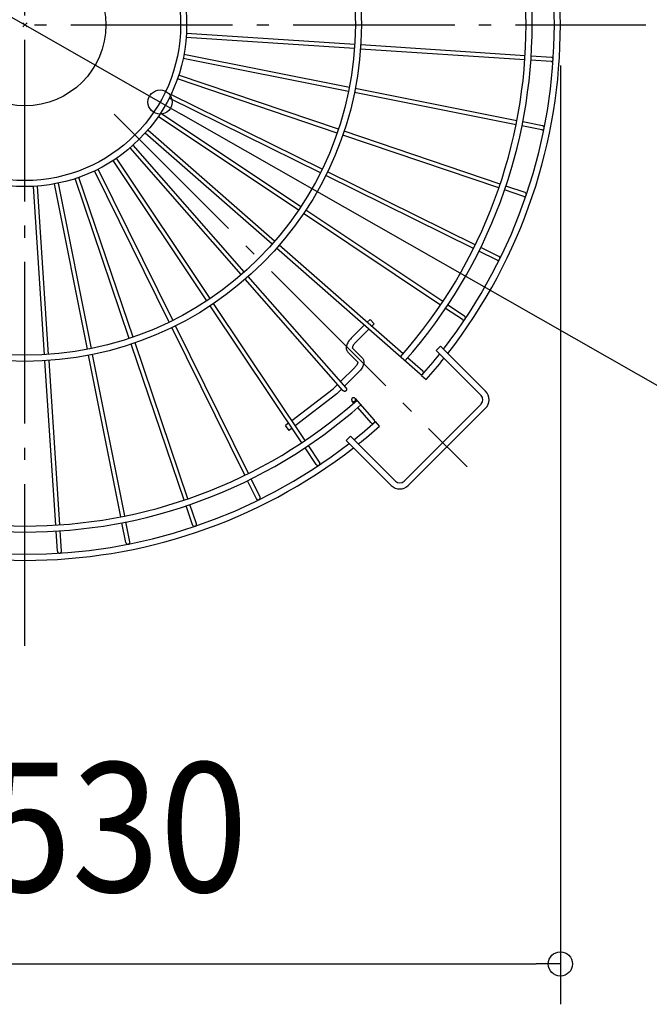
# Model space of a CAD drawing. Extents: x -493 to 771, y -485 to 493.
# Drawn here: x -3 to 309, y -485 to 3 of the extents above; entities that cross this region are included whole.
import ezdxf
from ezdxf.enums import TextEntityAlignment as Align

# ---------------------------------------------------------------- set-up
doc = ezdxf.new("R2010")
doc.units = 0
doc.header["$LTSCALE"] = 20
doc.header["$PDMODE"] = 3
doc.header["$PDSIZE"] = -2
doc.linetypes.add('DASHDOT', pattern=[5.5, 4, -0.6, 0.3, -0.6])
doc.layers.get('DEFPOINTS').update_dxf_attribs({"linetype": 'CONTINUOUS'})
for name, color, linetype in [('ARRANGE', 1, 'CONTINUOUS'), ('BASIS', 6, 'DASHDOT'), ('DETAIL', 5, 'CONTINUOUS'), ('OUTLINE', 3, 'CONTINUOUS'), ('SIZE', 30, 'CONTINUOUS')]:
    doc.layers.add(name, color=color, linetype=linetype)
doc.styles.get("Standard").update_dxf_attribs({"font": 'SIMPLEX.shx', "width": 0.9, "height": 64, "bigfont": 'BIGFONT.shx'})

msp = doc.modelspace()

# ---------------------------------------------------------------- linework, layer by layer
at = {"layer": 'ARRANGE', "color": 1, "linetype": 'CONTINUOUS'}
msp.add_circle((0, 0), 40, dxfattribs=at)
msp.add_point((0, 0), dxfattribs=at)
msp.add_point((0, 0), dxfattribs=at)
at = {"layer": 'BASIS', "color": 6, "linetype": 'DASHDOT'}
for p, q in [((0, -307.31), (0, 307.31)), ((-307.31, 0), (307.31, 0)), ((44.19, -44.19), (218.78, -218.78))]:
    msp.add_line(p, q, dxfattribs=at)
at = {"layer": 'DEFPOINTS', "color": 30, "linetype": 'CONTINUOUS'}
for p in [(265, 0), (66.88, -38.15), (265, -464.72)]:
    msp.add_point(p, dxfattribs=at)
at = {"layer": 'DETAIL', "color": 5, "linetype": 'CONTINUOUS'}
for p, q in [((163.21, -9.69), (79.88, -4.23)), ((163.07, -11.69), (79.74, -6.23)), ((247.39, -17.22), (166.06, -11.89)), ((247.53, -15.22), (166.2, -9.89)), ((160.15, -32.88), (78.25, -16.58)), ((160.54, -30.91), (78.65, -14.62)), ((260.38, -18.07), (250.38, -17.41)), ((260.51, -16.07), (250.52, -15.42)), ((260.38, -18.07), (260.49, -18.07)), ((260.49, -18.07), (260.61, -18.06)), ((260.62, -16.09), (260.51, -16.07)), ((260.61, -18.06), (260.71, -18.03)), ((260.73, -16.11), (260.62, -16.09)), ((260.71, -18.03), (260.82, -18)), ((260.84, -16.15), (260.73, -16.11)), ((260.82, -18), (260.92, -17.95)), ((260.94, -16.2), (260.84, -16.15)), ((260.92, -17.95), (261.02, -17.89)), ((261.03, -16.26), (260.94, -16.2)), ((261.02, -17.89), (261.1, -17.82)), ((261.12, -16.33), (261.03, -16.26)), ((261.1, -17.82), (261.18, -17.74)), ((261.2, -16.41), (261.12, -16.33)), ((261.18, -17.74), (261.25, -17.66)), ((261.26, -16.5), (261.2, -16.41)), ((261.25, -17.66), (261.31, -17.56)), ((261.32, -16.59), (261.26, -16.5)), ((261.31, -17.56), (261.36, -17.46)), ((261.37, -16.7), (261.32, -16.59)), ((261.36, -17.46), (261.4, -17.36)), ((261.41, -16.8), (261.37, -16.7)), ((261.4, -17.36), (261.43, -17.25)), ((261.43, -16.91), (261.41, -16.8)), ((261.44, -17.02), (261.43, -16.91)), ((261.43, -17.25), (261.44, -17.14)), ((261.44, -17.14), (261.44, -17.02)), ((154.49, -53.5), (75.42, -26.66)), ((155.13, -51.6), (76.06, -24.76)), ((243.03, -49.36), (163.09, -33.46)), ((243.41, -47.4), (163.48, -31.5)), ((146.18, -73.2), (71.29, -36.27)), ((147.07, -71.41), (72.17, -34.48)), ((136.49, -90), (67.06, -43.61)), ((135.38, -91.66), (65.94, -45.26)), ((256.19, -49.94), (246.36, -47.98)), ((122.26, -108.55), (59.47, -53.49)), ((123.57, -107.04), (60.8, -51.99)), ((235.15, -78.77), (157.97, -52.57)), ((255.8, -51.9), (245.97, -49.95)), ((255.8, -51.9), (255.91, -51.92)), ((255.91, -51.92), (256.02, -51.92)), ((256.02, -51.92), (256.13, -51.91)), ((256.13, -51.91), (256.24, -51.89)), ((256.3, -49.97), (256.19, -49.94)), ((256.24, -51.89), (256.34, -51.85)), ((256.4, -50.01), (256.3, -49.97)), ((256.34, -51.85), (256.45, -51.81)), ((256.5, -50.06), (256.4, -50.01)), ((256.45, -51.81), (256.54, -51.75)), ((256.59, -50.12), (256.5, -50.06)), ((256.54, -51.75), (256.63, -51.68)), ((256.68, -50.19), (256.59, -50.12)), ((256.63, -51.68), (256.71, -51.61)), ((256.75, -50.27), (256.68, -50.19)), ((256.71, -51.61), (256.78, -51.52)), ((256.82, -50.36), (256.75, -50.27)), ((256.78, -51.52), (256.85, -51.43)), ((256.87, -50.46), (256.82, -50.36)), ((256.85, -51.43), (256.9, -51.33)), ((256.92, -50.56), (256.87, -50.46)), ((256.9, -51.33), (256.94, -51.22)), ((256.95, -50.67), (256.92, -50.56)), ((256.94, -51.22), (256.97, -51.11)), ((256.98, -50.78), (256.95, -50.67)), ((256.97, -51.11), (256.98, -51)), ((256.98, -50.89), (256.98, -50.78)), ((256.98, -51), (256.98, -50.89)), ((234.5, -80.66), (157.33, -54.46)), ((107.04, -123.57), (51.99, -60.8)), ((108.55, -122.26), (53.49, -59.47)), ((90, -136.49), (43.61, -67.06)), ((91.66, -135.38), (45.26, -65.94)), ((71.41, -147.07), (34.48, -72.17)), ((73.2, -146.18), (36.27, -71.29)), ((222.86, -108.79), (149.76, -72.74)), ((51.6, -155.13), (24.76, -76.06)), ((53.5, -154.49), (26.66, -75.42)), ((221.97, -110.58), (148.87, -74.53)), ((9.69, -163.21), (4.23, -79.88)), ((11.69, -163.07), (6.23, -79.74)), ((30.91, -160.54), (14.62, -78.65)), ((32.88, -160.15), (16.58, -78.25)), ((246.83, -84.85), (237.35, -81.63)), ((247.48, -82.95), (237.98, -79.73)), ((246.83, -84.85), (246.94, -84.87)), ((246.94, -84.87), (247.05, -84.89)), ((247.05, -84.89), (247.16, -84.9)), ((247.16, -84.9), (247.27, -84.89)), ((247.27, -84.89), (247.38, -84.87)), ((247.38, -84.87), (247.49, -84.84)), ((247.58, -82.99), (247.48, -82.95)), ((247.49, -84.84), (247.59, -84.79)), ((247.68, -83.05), (247.58, -82.99)), ((247.59, -84.79), (247.69, -84.74)), ((247.77, -83.11), (247.68, -83.05)), ((247.69, -84.74), (247.78, -84.67)), ((247.85, -83.18), (247.77, -83.11)), ((247.78, -84.67), (247.86, -84.6)), ((247.93, -83.27), (247.85, -83.18)), ((247.86, -84.6), (247.94, -84.51)), ((247.99, -83.36), (247.93, -83.27)), ((247.94, -84.51), (248, -84.42)), ((248.05, -83.45), (247.99, -83.36)), ((248, -84.42), (248.05, -84.32)), ((248.09, -83.56), (248.05, -83.45)), ((248.05, -84.32), (248.1, -84.22)), ((248.12, -83.66), (248.09, -83.56)), ((248.1, -84.22), (248.13, -84.11)), ((248.14, -83.77), (248.12, -83.66)), ((248.13, -84.11), (248.14, -84)), ((248.15, -83.89), (248.14, -83.77)), ((248.14, -84), (248.15, -83.89)), ((206.74, -136.94), (138.98, -91.66)), ((205.64, -138.61), (137.87, -93.33)), ((195.58, -172.85), (124.51, -110.53)), ((187.11, -162.76), (125.83, -109.02)), ((233.65, -116.34), (224.66, -111.9)), ((234.53, -114.54), (225.54, -110.11)), ((233.65, -116.34), (233.75, -116.38)), ((233.75, -116.38), (233.86, -116.41)), ((233.86, -116.41), (233.97, -116.43)), ((233.97, -116.43), (234.08, -116.44)), ((234.08, -116.44), (234.19, -116.43)), ((234.19, -116.43), (234.3, -116.42)), ((234.3, -116.42), (234.41, -116.39)), ((234.41, -116.39), (234.51, -116.34)), ((234.51, -116.34), (234.61, -116.29)), ((234.63, -114.6), (234.53, -114.54)), ((234.61, -116.29), (234.7, -116.23)), ((234.72, -114.66), (234.63, -114.6)), ((234.7, -116.23), (234.78, -116.15)), ((234.8, -114.74), (234.72, -114.66)), ((234.78, -116.15), (234.86, -116.07)), ((234.88, -114.82), (234.8, -114.74)), ((234.86, -116.07), (234.93, -115.98)), ((234.94, -114.91), (234.88, -114.82)), ((234.93, -115.98), (234.98, -115.88)), ((234.99, -115.01), (234.94, -114.91)), ((234.98, -115.88), (235.02, -115.78)), ((235.03, -115.12), (234.99, -115.01)), ((235.02, -115.78), (235.06, -115.67)), ((235.06, -115.22), (235.03, -115.12)), ((235.08, -115.34), (235.06, -115.22)), ((235.06, -115.67), (235.08, -115.56)), ((235.08, -115.45), (235.08, -115.34)), ((235.08, -115.56), (235.08, -115.45)), ((157.39, -180.98), (109.02, -125.83)), ((158.89, -179.66), (110.53, -124.51)), ((136.94, -206.75), (91.66, -138.98)), ((138.6, -205.63), (93.33, -137.87)), ((216.46, -145.84), (208.13, -140.27)), ((217.58, -144.18), (209.25, -138.61)), ((170.77, -145.73), (169.33, -147.17)), ((172.89, -147.86), (170.77, -145.73)), ((216.46, -145.84), (216.56, -145.9)), ((216.56, -145.9), (216.66, -145.94)), ((216.66, -145.94), (216.77, -145.97)), ((216.77, -145.97), (216.88, -146)), ((216.88, -146), (216.99, -146.01)), ((216.99, -146.01), (217.1, -146)), ((217.1, -146), (217.21, -145.99)), ((217.21, -145.99), (217.32, -145.96)), ((217.32, -145.96), (217.42, -145.92)), ((217.42, -145.92), (217.52, -145.87)), ((217.52, -145.87), (217.62, -145.8)), ((217.66, -144.24), (217.58, -144.18)), ((217.62, -145.8), (217.7, -145.73)), ((217.75, -144.32), (217.66, -144.24)), ((217.7, -145.73), (217.78, -145.65)), ((217.82, -144.41), (217.75, -144.32)), ((217.78, -145.65), (217.85, -145.56)), ((217.88, -144.5), (217.82, -144.41)), ((217.85, -145.56), (217.9, -145.46)), ((217.93, -144.6), (217.88, -144.5)), ((217.9, -145.46), (217.95, -145.36)), ((217.97, -144.7), (217.93, -144.6)), ((217.95, -145.36), (217.98, -145.25)), ((218, -144.81), (217.97, -144.7)), ((217.98, -145.25), (218, -145.14)), ((218.01, -144.92), (218, -144.81)), ((218, -145.14), (218.01, -145.03)), ((218.01, -145.03), (218.01, -144.92)), ((108.78, -222.85), (72.74, -149.76)), ((110.58, -221.97), (74.53, -148.87)), ((167.91, -148.59), (161.43, -155.07)), ((170.17, -150.57), (163.55, -157.19)), ((172.89, -147.86), (171.59, -149.15)), ((160.66, -155.94), (160.31, -156.4)), ((161.03, -155.49), (160.66, -155.94)), ((161.43, -155.07), (161.03, -155.49)), ((78.77, -235.15), (52.57, -157.97)), ((80.66, -234.5), (54.46, -157.33)), ((159.04, -159.37), (159.01, -159.84)), ((159.01, -159.84), (159.03, -160.28)), ((159.03, -160.28), (159.11, -160.67)), ((159.13, -158.88), (159.04, -159.37)), ((159.11, -160.67), (159.22, -161.04)), ((159.27, -158.37), (159.13, -158.88)), ((159.47, -157.86), (159.27, -158.37)), ((159.71, -157.36), (159.47, -157.86)), ((159.99, -156.87), (159.71, -157.36)), ((160.31, -156.4), (159.99, -156.87)), ((161.99, -159.87), (166.91, -164.79)), ((162.02, -159.71), (162.01, -159.81)), ((162.01, -159.81), (162.01, -159.86)), ((162.05, -159.57), (162.02, -159.71)), ((162.09, -159.41), (162.05, -159.57)), ((162.16, -159.22), (162.09, -159.41)), ((162.25, -159), (162.16, -159.22)), ((162.36, -158.77), (162.25, -159)), ((162.5, -158.52), (162.36, -158.77)), ((162.67, -158.25), (162.5, -158.52)), ((162.86, -157.99), (162.67, -158.25)), ((163.08, -157.72), (162.86, -157.99)), ((163.31, -157.45), (163.08, -157.72)), ((163.55, -157.19), (163.31, -157.45)), ((203.51, -161.08), (205.63, -158.96)), ((227.9, -181.23), (205.63, -158.96)), ((47.4, -243.42), (31.5, -163.48)), ((49.36, -243.02), (33.46, -163.09)), ((159.22, -161.04), (159.38, -161.37)), ((159.38, -161.37), (159.58, -161.66)), ((159.58, -161.66), (159.81, -161.93)), ((159.81, -161.93), (164.79, -166.91)), ((166.91, -164.79), (167.14, -165.05)), ((167.14, -165.05), (167.34, -165.35)), ((167.34, -165.35), (167.5, -165.68)), ((167.5, -165.68), (167.62, -166.05)), ((196.9, -171.34), (189.36, -164.73)), ((225.78, -183.35), (203.51, -161.08)), ((15.22, -247.52), (9.89, -166.2)), ((17.22, -247.4), (11.89, -166.06)), ((163.17, -169.53), (156.15, -176.54)), ((163.41, -169.27), (163.17, -169.53)), ((163.64, -169.01), (163.41, -169.27)), ((163.85, -168.74), (163.64, -169.01)), ((164.04, -168.47), (163.85, -168.74)), ((164.21, -168.21), (164.04, -168.47)), ((164.35, -167.97), (164.21, -168.21)), ((164.47, -167.73), (164.35, -167.97)), ((164.56, -167.52), (164.47, -167.73)), ((164.62, -167.33), (164.56, -167.52)), ((164.67, -167.16), (164.62, -167.33)), ((164.7, -167.02), (164.67, -167.16)), ((164.71, -166.92), (164.7, -167.02)), ((164.71, -166.83), (164.71, -166.84)), ((164.71, -166.84), (164.71, -166.92)), ((166.4, -170.34), (166.05, -170.8)), ((166.71, -169.87), (166.4, -170.34)), ((166.99, -169.39), (166.71, -169.87)), ((167.24, -168.89), (166.99, -169.39)), ((167.44, -168.38), (167.24, -168.89)), ((167.58, -167.87), (167.44, -168.38)), ((167.68, -167.38), (167.58, -167.87)), ((167.62, -166.05), (167.69, -166.46)), ((167.71, -166.9), (167.68, -167.38)), ((167.69, -166.46), (167.71, -166.9)), ((165.29, -171.65), (158.14, -178.8)), ((165.68, -171.23), (165.29, -171.65)), ((166.05, -170.8), (165.68, -171.23)), ((195.58, -172.85), (195.66, -172.91)), ((195.66, -172.91), (195.76, -172.97)), ((195.76, -172.97), (195.86, -173.02)), ((195.86, -173.02), (195.97, -173.06)), ((195.97, -173.06), (196.07, -173.08)), ((196.07, -173.08), (196.19, -173.09)), ((196.19, -173.09), (196.3, -173.09)), ((196.3, -173.09), (196.41, -173.07)), ((196.32, -173.5), (198.58, -175.48)), ((196.41, -173.07), (196.52, -173.05)), ((196.52, -173.05), (196.62, -173.01)), ((196.62, -173.01), (196.72, -172.96)), ((196.72, -172.96), (196.82, -172.9)), ((196.82, -172.9), (196.9, -172.83)), ((196.97, -171.42), (196.9, -171.34)), ((196.9, -172.83), (196.98, -172.75)), ((197.04, -171.51), (196.97, -171.42)), ((196.98, -172.75), (197.05, -172.66)), ((197.1, -171.6), (197.04, -171.51)), ((197.05, -172.66), (197.11, -172.56)), ((197.15, -171.7), (197.1, -171.6)), ((197.11, -172.56), (197.16, -172.46)), ((197.19, -171.81), (197.15, -171.7)), ((197.16, -172.46), (197.19, -172.36)), ((197.22, -171.91), (197.19, -171.81)), ((197.19, -172.36), (197.22, -172.25)), ((197.23, -172.03), (197.22, -171.91)), ((197.22, -172.25), (197.23, -172.14)), ((197.23, -172.14), (197.23, -172.03)), ((152.48, -180.18), (132.06, -195.85)), ((152.77, -179.92), (152.48, -180.18)), ((154.74, -177.96), (152.77, -179.92)), ((156.72, -180.22), (154.89, -182.05)), ((158.89, -179.66), (158.96, -179.76)), ((158.96, -179.76), (159.03, -179.86)), ((159.03, -179.86), (159.08, -179.96)), ((159.08, -179.96), (159.11, -180.07)), ((159.11, -180.07), (159.14, -180.19)), ((159.14, -180.19), (159.15, -180.3)), ((159.15, -180.3), (159.15, -180.42)), ((154.3, -182.56), (133.73, -198.35)), ((154.89, -182.05), (154.3, -182.56)), ((157.47, -181.07), (157.39, -180.98)), ((157.56, -181.14), (157.47, -181.07)), ((157.66, -181.2), (157.56, -181.14)), ((157.76, -181.26), (157.66, -181.2)), ((157.87, -181.3), (157.76, -181.26)), ((157.99, -181.32), (157.87, -181.3)), ((158.1, -181.34), (157.99, -181.32)), ((158.21, -181.34), (158.1, -181.34)), ((158.33, -181.33), (158.21, -181.34)), ((158.43, -181.31), (158.33, -181.33)), ((158.54, -181.27), (158.43, -181.31)), ((158.64, -181.23), (158.54, -181.27)), ((158.73, -181.17), (158.64, -181.23)), ((158.82, -181.1), (158.73, -181.17)), ((158.9, -181.02), (158.82, -181.1)), ((158.97, -180.94), (158.9, -181.02)), ((159.03, -180.84), (158.97, -180.94)), ((159.08, -180.74), (159.03, -180.84)), ((159.11, -180.64), (159.08, -180.74)), ((159.14, -180.53), (159.11, -180.64)), ((159.15, -180.42), (159.14, -180.53)), ((161.69, -185.18), (161.67, -185.29)), ((161.73, -185.07), (161.69, -185.18)), ((161.78, -184.97), (161.73, -185.07)), ((161.84, -184.88), (161.78, -184.97)), ((161.91, -184.79), (161.84, -184.88)), ((161.99, -184.71), (161.91, -184.79)), ((162.08, -184.64), (161.99, -184.71)), ((162.17, -184.59), (162.08, -184.64)), ((162.27, -184.54), (162.17, -184.59)), ((162.38, -184.5), (162.27, -184.54)), ((162.49, -184.48), (162.38, -184.5)), ((162.6, -184.47), (162.49, -184.48)), ((162.71, -184.47), (162.6, -184.47)), ((162.82, -184.48), (162.71, -184.47)), ((162.93, -184.51), (162.82, -184.48)), ((163.04, -184.55), (162.93, -184.51)), ((163.14, -184.6), (163.04, -184.55)), ((163.24, -184.66), (163.14, -184.6)), ((163.33, -184.73), (163.24, -184.66)), ((163.4, -184.81), (163.33, -184.73)), ((163.4, -184.81), (172.85, -195.58)), ((163.47, -184.9), (163.4, -184.81)), ((163.53, -185), (163.47, -184.9)), ((163.58, -185.1), (163.53, -185)), ((163.62, -185.21), (163.58, -185.1)), ((161.67, -185.29), (161.65, -185.4)), ((161.65, -185.4), (161.65, -185.51)), ((161.65, -185.51), (161.66, -185.62)), ((161.66, -185.62), (161.69, -185.73)), ((161.69, -185.73), (161.72, -185.84)), ((161.72, -185.84), (161.77, -185.94)), ((161.77, -185.94), (161.83, -186.04)), ((161.83, -186.04), (161.9, -186.13)), ((161.9, -186.13), (161.98, -186.21)), ((162.76, -187.11), (161.9, -186.13)), ((161.98, -186.21), (162.07, -186.28)), ((162.07, -186.28), (162.16, -186.34)), ((162.16, -186.34), (162.26, -186.39)), ((162.26, -186.39), (162.37, -186.43)), ((162.37, -186.43), (162.48, -186.46)), ((162.48, -186.46), (162.59, -186.47)), ((162.59, -186.47), (162.71, -186.47)), ((162.71, -186.47), (162.82, -186.46)), ((162.82, -186.46), (162.93, -186.44)), ((162.93, -186.44), (163.03, -186.4)), ((163.03, -186.4), (163.13, -186.35)), ((163.13, -186.35), (163.23, -186.3)), ((163.23, -186.3), (163.32, -186.23)), ((163.32, -186.23), (163.4, -186.15)), ((163.4, -186.15), (163.47, -186.06)), ((163.47, -186.06), (163.53, -185.97)), ((163.53, -185.97), (163.58, -185.87)), ((163.58, -185.87), (163.61, -185.76)), ((163.61, -185.76), (163.64, -185.65)), ((163.64, -185.32), (163.62, -185.21)), ((163.65, -185.43), (163.64, -185.32)), ((163.64, -185.65), (163.65, -185.54)), ((163.65, -185.54), (163.65, -185.43)), ((171.34, -196.9), (164.74, -189.36)), ((187.6, -225.78), (225.78, -187.6)), ((189.72, -227.9), (227.9, -189.72)), ((130.47, -197.07), (128.91, -198.27)), ((130.74, -200.65), (128.91, -198.27)), ((132.14, -199.57), (130.74, -200.65)), ((171.34, -196.9), (171.42, -196.97)), ((171.42, -196.97), (171.51, -197.04)), ((171.51, -197.04), (171.6, -197.1)), ((171.6, -197.1), (171.7, -197.15)), ((171.7, -197.15), (171.81, -197.19)), ((171.81, -197.19), (171.91, -197.22)), ((171.91, -197.22), (172.03, -197.23)), ((172.03, -197.23), (172.14, -197.23)), ((172.14, -197.23), (172.25, -197.22)), ((172.25, -197.22), (172.36, -197.19)), ((172.36, -197.19), (172.46, -197.16)), ((172.46, -197.16), (172.56, -197.11)), ((172.56, -197.11), (172.66, -197.05)), ((172.66, -197.05), (172.75, -196.98)), ((172.75, -196.98), (172.83, -196.9)), ((172.83, -196.9), (172.9, -196.82)), ((172.91, -195.66), (172.85, -195.58)), ((172.9, -196.82), (172.96, -196.72)), ((172.97, -195.76), (172.91, -195.66)), ((172.96, -196.72), (173.01, -196.62)), ((173.02, -195.86), (172.97, -195.76)), ((173.01, -196.62), (173.05, -196.52)), ((173.06, -195.97), (173.02, -195.86)), ((173.05, -196.52), (173.07, -196.41)), ((173.08, -196.07), (173.06, -195.97)), ((173.07, -196.41), (173.09, -196.3)), ((173.09, -196.19), (173.08, -196.07)), ((173.09, -196.3), (173.09, -196.19)), ((175.48, -198.58), (173.5, -196.32)), ((161.08, -203.51), (158.96, -205.63)), ((161.08, -203.51), (183.35, -225.78)), ((144.18, -217.58), (138.61, -209.24)), ((145.84, -216.46), (140.28, -208.14)), ((158.96, -205.63), (181.23, -227.9)), ((144.18, -217.58), (144.24, -217.66)), ((144.24, -217.66), (144.32, -217.75)), ((144.32, -217.75), (144.41, -217.82)), ((144.41, -217.82), (144.5, -217.88)), ((144.5, -217.88), (144.6, -217.93)), ((144.6, -217.93), (144.7, -217.97)), ((144.7, -217.97), (144.81, -218)), ((144.81, -218), (144.92, -218.01)), ((144.92, -218.01), (145.03, -218.01)), ((145.03, -218.01), (145.14, -218)), ((145.14, -218), (145.25, -217.98)), ((145.25, -217.98), (145.36, -217.95)), ((145.36, -217.95), (145.46, -217.9)), ((145.46, -217.9), (145.56, -217.85)), ((145.56, -217.85), (145.65, -217.78)), ((145.65, -217.78), (145.73, -217.7)), ((145.73, -217.7), (145.8, -217.62)), ((145.8, -217.62), (145.87, -217.52)), ((145.9, -216.56), (145.84, -216.46)), ((145.87, -217.52), (145.92, -217.42)), ((145.94, -216.66), (145.9, -216.56)), ((145.92, -217.42), (145.96, -217.32)), ((145.97, -216.77), (145.94, -216.66)), ((145.96, -217.32), (145.99, -217.21)), ((146, -216.88), (145.97, -216.77)), ((145.99, -217.21), (146, -217.1)), ((146.01, -216.99), (146, -216.88)), ((146, -217.1), (146.01, -216.99)), ((114.54, -234.53), (110.11, -225.55)), ((116.34, -233.65), (111.9, -224.66)), ((116.38, -233.75), (116.34, -233.65)), ((116.41, -233.86), (116.38, -233.75)), ((116.43, -233.97), (116.41, -233.86)), ((82.95, -247.48), (79.73, -237.99)), ((84.85, -246.83), (81.62, -237.34)), ((114.54, -234.53), (114.6, -234.63)), ((114.6, -234.63), (114.66, -234.72)), ((114.66, -234.72), (114.74, -234.8)), ((114.74, -234.8), (114.82, -234.88)), ((114.82, -234.88), (114.91, -234.94)), ((114.91, -234.94), (115.01, -234.99)), ((115.01, -234.99), (115.12, -235.03)), ((115.12, -235.03), (115.22, -235.06)), ((115.22, -235.06), (115.34, -235.08)), ((115.34, -235.08), (115.45, -235.08)), ((115.45, -235.08), (115.56, -235.08)), ((115.56, -235.08), (115.67, -235.06)), ((115.67, -235.06), (115.78, -235.02)), ((115.78, -235.02), (115.88, -234.98)), ((115.88, -234.98), (115.98, -234.93)), ((115.98, -234.93), (116.07, -234.86)), ((116.07, -234.86), (116.15, -234.78)), ((116.15, -234.78), (116.23, -234.7)), ((116.23, -234.7), (116.29, -234.61)), ((116.29, -234.61), (116.34, -234.51)), ((116.34, -234.51), (116.39, -234.41)), ((116.39, -234.41), (116.42, -234.3)), ((116.42, -234.3), (116.43, -234.19)), ((116.44, -234.08), (116.43, -233.97)), ((116.43, -234.19), (116.44, -234.08)), ((49.94, -256.19), (47.98, -246.35)), ((51.9, -255.8), (49.95, -245.97)), ((82.95, -247.48), (82.99, -247.58)), ((82.99, -247.58), (83.05, -247.68)), ((83.05, -247.68), (83.11, -247.77)), ((83.11, -247.77), (83.18, -247.85)), ((83.18, -247.85), (83.27, -247.93)), ((83.27, -247.93), (83.36, -247.99)), ((83.36, -247.99), (83.45, -248.05)), ((83.45, -248.05), (83.56, -248.09)), ((83.56, -248.09), (83.66, -248.12)), ((83.66, -248.12), (83.77, -248.14)), ((83.77, -248.14), (83.89, -248.15)), ((83.89, -248.15), (84, -248.14)), ((84, -248.14), (84.11, -248.13)), ((84.11, -248.13), (84.22, -248.1)), ((84.22, -248.1), (84.32, -248.05)), ((84.32, -248.05), (84.42, -248)), ((84.42, -248), (84.51, -247.94)), ((84.51, -247.94), (84.6, -247.86)), ((84.6, -247.86), (84.67, -247.78)), ((84.67, -247.78), (84.74, -247.69)), ((84.74, -247.69), (84.79, -247.59)), ((84.79, -247.59), (84.84, -247.49)), ((84.84, -247.49), (84.87, -247.38)), ((84.87, -246.94), (84.85, -246.83)), ((84.89, -247.05), (84.87, -246.94)), ((84.87, -247.38), (84.89, -247.27)), ((84.9, -247.16), (84.89, -247.05)), ((84.89, -247.27), (84.9, -247.16)), ((16.07, -260.51), (15.42, -250.52)), ((18.07, -260.38), (17.41, -250.39)), ((49.94, -256.19), (49.97, -256.3)), ((49.97, -256.3), (50.01, -256.4)), ((50.01, -256.4), (50.06, -256.5)), ((50.06, -256.5), (50.12, -256.59)), ((50.12, -256.59), (50.19, -256.68)), ((50.19, -256.68), (50.27, -256.75)), ((50.27, -256.75), (50.36, -256.82)), ((50.36, -256.82), (50.46, -256.87)), ((50.46, -256.87), (50.56, -256.92)), ((50.56, -256.92), (50.67, -256.95)), ((50.67, -256.95), (50.78, -256.98)), ((50.78, -256.98), (50.89, -256.98)), ((50.89, -256.98), (51, -256.98)), ((51, -256.98), (51.11, -256.97)), ((51.11, -256.97), (51.22, -256.94)), ((51.22, -256.94), (51.33, -256.9)), ((51.33, -256.9), (51.43, -256.85)), ((51.43, -256.85), (51.52, -256.78)), ((51.52, -256.78), (51.61, -256.71)), ((51.61, -256.71), (51.68, -256.63)), ((51.68, -256.63), (51.75, -256.54)), ((51.75, -256.54), (51.81, -256.45)), ((51.81, -256.45), (51.85, -256.34)), ((51.85, -256.34), (51.89, -256.24)), ((51.89, -256.24), (51.91, -256.13)), ((51.92, -255.91), (51.9, -255.8)), ((51.91, -256.13), (51.92, -256.02)), ((51.92, -256.02), (51.92, -255.91)), ((16.07, -260.51), (16.09, -260.62)), ((16.09, -260.62), (16.11, -260.73)), ((16.11, -260.73), (16.15, -260.84)), ((16.15, -260.84), (16.2, -260.94)), ((16.2, -260.94), (16.26, -261.03)), ((16.26, -261.03), (16.33, -261.12)), ((16.33, -261.12), (16.41, -261.2)), ((16.41, -261.2), (16.5, -261.26)), ((16.5, -261.26), (16.59, -261.32)), ((16.59, -261.32), (16.7, -261.37)), ((16.7, -261.37), (16.8, -261.41)), ((16.8, -261.41), (16.91, -261.43)), ((16.91, -261.43), (17.02, -261.44)), ((17.02, -261.44), (17.14, -261.44)), ((17.14, -261.44), (17.25, -261.43)), ((17.25, -261.43), (17.36, -261.4)), ((17.36, -261.4), (17.46, -261.36)), ((17.46, -261.36), (17.56, -261.31)), ((17.56, -261.31), (17.66, -261.25)), ((17.66, -261.25), (17.74, -261.18)), ((17.74, -261.18), (17.82, -261.1)), ((17.82, -261.1), (17.89, -261.02)), ((17.89, -261.02), (17.95, -260.92)), ((17.95, -260.92), (18, -260.82)), ((18, -260.82), (18.03, -260.71)), ((18.03, -260.71), (18.06, -260.61)), ((18.06, -260.61), (18.07, -260.49)), ((18.07, -260.49), (18.07, -260.38))]:
    msp.add_line(p, q, dxfattribs=at)
for radius in [166.5, 163.5, 80, 77]:
    msp.add_circle((0, 0), radius, dxfattribs=at)
for centre, radius, start, end in [((0, 0), 251, 318.5217, 41.4783), ((0, 0), 248, 318.519, 41.481), ((0, 0), 265, 322.154, 37.8462), ((0, 0), 262, 322.2363, 37.7639), ((0, 0), 262, 318.5313, 321.575), ((0, 0), 265, 318.5338, 321.5004), ((223.66, -185.47), 3, 315, 45), ((223.66, -185.47), 6, 315, 45), ((0, 0), 251, 228.5217, 311.4783), ((0, 0), 248, 228.519, 311.481), ((0, 0), 262, 308.4247, 311.4687), ((0, 0), 265, 308.4995, 311.4662), ((0, 0), 265, 232.154, 307.8461), ((0, 0), 262, 232.2363, 307.7638), ((185.47, -223.66), 6, 225, 315), ((185.47, -223.66), 3, 225, 315)]:
    msp.add_arc(centre, radius, start, end, dxfattribs=at)
at = {"layer": 'OUTLINE', "color": 3, "linetype": 'CONTINUOUS'}
for p, q in [((163.21, -9.69), (79.88, -4.23)), ((163.07, -11.69), (79.74, -6.23)), ((247.39, -17.22), (166.06, -11.89)), ((247.53, -15.22), (166.2, -9.89)), ((160.15, -32.88), (78.25, -16.58)), ((160.54, -30.91), (78.65, -14.62)), ((260.38, -18.07), (250.38, -17.41)), ((260.51, -16.07), (250.52, -15.42)), ((260.38, -18.07), (260.49, -18.07)), ((260.49, -18.07), (260.61, -18.06)), ((260.62, -16.09), (260.51, -16.07)), ((260.61, -18.06), (260.71, -18.03)), ((260.73, -16.11), (260.62, -16.09)), ((260.71, -18.03), (260.82, -18)), ((260.84, -16.15), (260.73, -16.11)), ((260.82, -18), (260.92, -17.95)), ((260.94, -16.2), (260.84, -16.15)), ((260.92, -17.95), (261.02, -17.89)), ((261.03, -16.26), (260.94, -16.2)), ((261.02, -17.89), (261.1, -17.82)), ((261.12, -16.33), (261.03, -16.26)), ((261.1, -17.82), (261.18, -17.74)), ((261.2, -16.41), (261.12, -16.33)), ((261.18, -17.74), (261.25, -17.66)), ((261.26, -16.5), (261.2, -16.41)), ((261.25, -17.66), (261.31, -17.56)), ((261.32, -16.59), (261.26, -16.5)), ((261.31, -17.56), (261.36, -17.46)), ((261.37, -16.7), (261.32, -16.59)), ((261.36, -17.46), (261.4, -17.36)), ((261.41, -16.8), (261.37, -16.7)), ((261.4, -17.36), (261.43, -17.25)), ((261.43, -16.91), (261.41, -16.8)), ((261.44, -17.02), (261.43, -16.91)), ((261.43, -17.25), (261.44, -17.14)), ((261.44, -17.14), (261.44, -17.02)), ((154.49, -53.5), (75.42, -26.66)), ((155.13, -51.6), (76.06, -24.76)), ((243.03, -49.36), (163.09, -33.46)), ((243.41, -47.4), (163.48, -31.5)), ((146.18, -73.2), (71.29, -36.27)), ((147.07, -71.41), (72.17, -34.48)), ((136.49, -90), (67.06, -43.61)), ((135.38, -91.66), (65.94, -45.26)), ((256.19, -49.94), (246.36, -47.98)), ((122.26, -108.55), (59.47, -53.49)), ((123.57, -107.04), (60.8, -51.99)), ((235.15, -78.77), (157.97, -52.57)), ((255.8, -51.9), (245.97, -49.95)), ((255.8, -51.9), (255.91, -51.92)), ((255.91, -51.92), (256.02, -51.92)), ((256.02, -51.92), (256.13, -51.91)), ((256.13, -51.91), (256.24, -51.89)), ((256.3, -49.97), (256.19, -49.94)), ((256.24, -51.89), (256.34, -51.85)), ((256.4, -50.01), (256.3, -49.97)), ((256.34, -51.85), (256.45, -51.81)), ((256.5, -50.06), (256.4, -50.01)), ((256.45, -51.81), (256.54, -51.75)), ((256.59, -50.12), (256.5, -50.06)), ((256.54, -51.75), (256.63, -51.68)), ((256.68, -50.19), (256.59, -50.12)), ((256.63, -51.68), (256.71, -51.61)), ((256.75, -50.27), (256.68, -50.19)), ((256.71, -51.61), (256.78, -51.52)), ((256.82, -50.36), (256.75, -50.27)), ((256.78, -51.52), (256.85, -51.43)), ((256.87, -50.46), (256.82, -50.36)), ((256.85, -51.43), (256.9, -51.33)), ((256.92, -50.56), (256.87, -50.46)), ((256.9, -51.33), (256.94, -51.22)), ((256.95, -50.67), (256.92, -50.56)), ((256.94, -51.22), (256.97, -51.11)), ((256.98, -50.78), (256.95, -50.67)), ((256.97, -51.11), (256.98, -51)), ((256.98, -50.89), (256.98, -50.78)), ((256.98, -51), (256.98, -50.89)), ((234.5, -80.66), (157.33, -54.46)), ((107.04, -123.57), (51.99, -60.8)), ((108.55, -122.26), (53.49, -59.47)), ((90, -136.49), (43.61, -67.06)), ((91.66, -135.38), (45.26, -65.94)), ((71.41, -147.07), (34.48, -72.17)), ((73.2, -146.18), (36.27, -71.29)), ((222.86, -108.79), (149.76, -72.74)), ((51.6, -155.13), (24.76, -76.06)), ((53.5, -154.49), (26.66, -75.42)), ((221.97, -110.58), (148.87, -74.53)), ((9.69, -163.21), (4.23, -79.88)), ((11.69, -163.07), (6.23, -79.74)), ((30.91, -160.54), (14.62, -78.65)), ((32.88, -160.15), (16.58, -78.25)), ((246.83, -84.85), (237.35, -81.63)), ((247.48, -82.95), (237.98, -79.73)), ((246.83, -84.85), (246.94, -84.87)), ((246.94, -84.87), (247.05, -84.89)), ((247.05, -84.89), (247.16, -84.9)), ((247.16, -84.9), (247.27, -84.89)), ((247.27, -84.89), (247.38, -84.87)), ((247.38, -84.87), (247.49, -84.84)), ((247.58, -82.99), (247.48, -82.95)), ((247.49, -84.84), (247.59, -84.79)), ((247.68, -83.05), (247.58, -82.99)), ((247.59, -84.79), (247.69, -84.74)), ((247.77, -83.11), (247.68, -83.05)), ((247.69, -84.74), (247.78, -84.67)), ((247.85, -83.18), (247.77, -83.11)), ((247.78, -84.67), (247.86, -84.6)), ((247.93, -83.27), (247.85, -83.18)), ((247.86, -84.6), (247.94, -84.51)), ((247.99, -83.36), (247.93, -83.27)), ((247.94, -84.51), (248, -84.42)), ((248.05, -83.45), (247.99, -83.36)), ((248, -84.42), (248.05, -84.32)), ((248.09, -83.56), (248.05, -83.45)), ((248.05, -84.32), (248.1, -84.22)), ((248.12, -83.66), (248.09, -83.56)), ((248.1, -84.22), (248.13, -84.11)), ((248.14, -83.77), (248.12, -83.66)), ((248.13, -84.11), (248.14, -84)), ((248.15, -83.89), (248.14, -83.77)), ((248.14, -84), (248.15, -83.89)), ((206.74, -136.94), (138.98, -91.66)), ((205.64, -138.61), (137.87, -93.33)), ((195.58, -172.85), (124.51, -110.53)), ((187.11, -162.76), (125.83, -109.02)), ((233.65, -116.34), (224.66, -111.9)), ((234.53, -114.54), (225.54, -110.11)), ((233.65, -116.34), (233.75, -116.38)), ((233.75, -116.38), (233.86, -116.41)), ((233.86, -116.41), (233.97, -116.43)), ((233.97, -116.43), (234.08, -116.44)), ((234.08, -116.44), (234.19, -116.43)), ((234.19, -116.43), (234.3, -116.42)), ((234.3, -116.42), (234.41, -116.39)), ((234.41, -116.39), (234.51, -116.34)), ((234.51, -116.34), (234.61, -116.29)), ((234.63, -114.6), (234.53, -114.54)), ((234.61, -116.29), (234.7, -116.23)), ((234.72, -114.66), (234.63, -114.6)), ((234.7, -116.23), (234.78, -116.15)), ((234.8, -114.74), (234.72, -114.66)), ((234.78, -116.15), (234.86, -116.07)), ((234.88, -114.82), (234.8, -114.74)), ((234.86, -116.07), (234.93, -115.98)), ((234.94, -114.91), (234.88, -114.82)), ((234.93, -115.98), (234.98, -115.88)), ((234.99, -115.01), (234.94, -114.91)), ((234.98, -115.88), (235.02, -115.78)), ((235.03, -115.12), (234.99, -115.01)), ((235.02, -115.78), (235.06, -115.67)), ((235.06, -115.22), (235.03, -115.12)), ((235.08, -115.34), (235.06, -115.22)), ((235.06, -115.67), (235.08, -115.56)), ((235.08, -115.45), (235.08, -115.34)), ((235.08, -115.56), (235.08, -115.45)), ((157.39, -180.98), (109.02, -125.83)), ((158.89, -179.66), (110.53, -124.51)), ((136.94, -206.75), (91.66, -138.98)), ((138.6, -205.63), (93.33, -137.87)), ((216.46, -145.84), (208.13, -140.27)), ((217.58, -144.18), (209.25, -138.61)), ((170.77, -145.73), (169.33, -147.17)), ((172.89, -147.86), (170.77, -145.73)), ((216.46, -145.84), (216.56, -145.9)), ((216.56, -145.9), (216.66, -145.94)), ((216.66, -145.94), (216.77, -145.97)), ((216.77, -145.97), (216.88, -146)), ((216.88, -146), (216.99, -146.01)), ((216.99, -146.01), (217.1, -146)), ((217.1, -146), (217.21, -145.99)), ((217.21, -145.99), (217.32, -145.96)), ((217.32, -145.96), (217.42, -145.92)), ((217.42, -145.92), (217.52, -145.87)), ((217.52, -145.87), (217.62, -145.8)), ((217.66, -144.24), (217.58, -144.18)), ((217.62, -145.8), (217.7, -145.73)), ((217.75, -144.32), (217.66, -144.24)), ((217.7, -145.73), (217.78, -145.65)), ((217.82, -144.41), (217.75, -144.32)), ((217.78, -145.65), (217.85, -145.56)), ((217.88, -144.5), (217.82, -144.41)), ((217.85, -145.56), (217.9, -145.46)), ((217.93, -144.6), (217.88, -144.5)), ((217.9, -145.46), (217.95, -145.36)), ((217.97, -144.7), (217.93, -144.6)), ((217.95, -145.36), (217.98, -145.25)), ((218, -144.81), (217.97, -144.7)), ((217.98, -145.25), (218, -145.14)), ((218.01, -144.92), (218, -144.81)), ((218, -145.14), (218.01, -145.03)), ((218.01, -145.03), (218.01, -144.92)), ((108.78, -222.85), (72.74, -149.76)), ((110.58, -221.97), (74.53, -148.87)), ((167.91, -148.59), (161.43, -155.07)), ((170.17, -150.57), (163.55, -157.19)), ((172.89, -147.86), (171.59, -149.15)), ((160.66, -155.94), (160.31, -156.4)), ((161.03, -155.49), (160.66, -155.94)), ((161.43, -155.07), (161.03, -155.49)), ((78.77, -235.15), (52.57, -157.97)), ((80.66, -234.5), (54.46, -157.33)), ((159.04, -159.37), (159.01, -159.84)), ((159.01, -159.84), (159.03, -160.28)), ((159.03, -160.28), (159.11, -160.67)), ((159.13, -158.88), (159.04, -159.37)), ((159.11, -160.67), (159.22, -161.04)), ((159.27, -158.37), (159.13, -158.88)), ((159.47, -157.86), (159.27, -158.37)), ((159.71, -157.36), (159.47, -157.86)), ((159.99, -156.87), (159.71, -157.36)), ((160.31, -156.4), (159.99, -156.87)), ((161.99, -159.87), (166.91, -164.79)), ((162.02, -159.71), (162.01, -159.81)), ((162.01, -159.81), (162.01, -159.86)), ((162.05, -159.57), (162.02, -159.71)), ((162.09, -159.41), (162.05, -159.57)), ((162.16, -159.22), (162.09, -159.41)), ((162.25, -159), (162.16, -159.22)), ((162.36, -158.77), (162.25, -159)), ((162.5, -158.52), (162.36, -158.77)), ((162.67, -158.25), (162.5, -158.52)), ((162.86, -157.99), (162.67, -158.25)), ((163.08, -157.72), (162.86, -157.99)), ((163.31, -157.45), (163.08, -157.72)), ((163.55, -157.19), (163.31, -157.45)), ((203.51, -161.08), (205.63, -158.96)), ((227.9, -181.23), (205.63, -158.96)), ((47.4, -243.42), (31.5, -163.48)), ((49.36, -243.02), (33.46, -163.09)), ((159.22, -161.04), (159.38, -161.37)), ((159.38, -161.37), (159.58, -161.66)), ((159.58, -161.66), (159.81, -161.93)), ((159.81, -161.93), (164.79, -166.91)), ((166.91, -164.79), (167.14, -165.05)), ((167.14, -165.05), (167.34, -165.35)), ((167.34, -165.35), (167.5, -165.68)), ((167.5, -165.68), (167.62, -166.05)), ((196.9, -171.34), (189.36, -164.73)), ((225.78, -183.35), (203.51, -161.08)), ((15.22, -247.52), (9.89, -166.2)), ((17.22, -247.4), (11.89, -166.06)), ((163.17, -169.53), (156.15, -176.54)), ((163.41, -169.27), (163.17, -169.53)), ((163.64, -169.01), (163.41, -169.27)), ((163.85, -168.74), (163.64, -169.01)), ((164.04, -168.47), (163.85, -168.74)), ((164.21, -168.21), (164.04, -168.47)), ((164.35, -167.97), (164.21, -168.21)), ((164.47, -167.73), (164.35, -167.97)), ((164.56, -167.52), (164.47, -167.73)), ((164.62, -167.33), (164.56, -167.52)), ((164.67, -167.16), (164.62, -167.33)), ((164.7, -167.02), (164.67, -167.16)), ((164.71, -166.92), (164.7, -167.02)), ((164.71, -166.83), (164.71, -166.84)), ((164.71, -166.84), (164.71, -166.92)), ((166.4, -170.34), (166.05, -170.8)), ((166.71, -169.87), (166.4, -170.34)), ((166.99, -169.39), (166.71, -169.87)), ((167.24, -168.89), (166.99, -169.39)), ((167.44, -168.38), (167.24, -168.89)), ((167.58, -167.87), (167.44, -168.38)), ((167.68, -167.38), (167.58, -167.87)), ((167.62, -166.05), (167.69, -166.46)), ((167.71, -166.9), (167.68, -167.38)), ((167.69, -166.46), (167.71, -166.9)), ((165.29, -171.65), (158.14, -178.8)), ((165.68, -171.23), (165.29, -171.65)), ((166.05, -170.8), (165.68, -171.23)), ((195.58, -172.85), (195.66, -172.91)), ((195.66, -172.91), (195.76, -172.97)), ((195.76, -172.97), (195.86, -173.02)), ((195.86, -173.02), (195.97, -173.06)), ((195.97, -173.06), (196.07, -173.08)), ((196.07, -173.08), (196.19, -173.09)), ((196.19, -173.09), (196.3, -173.09)), ((196.3, -173.09), (196.41, -173.07)), ((196.32, -173.5), (198.58, -175.48)), ((196.41, -173.07), (196.52, -173.05)), ((196.52, -173.05), (196.62, -173.01)), ((196.62, -173.01), (196.72, -172.96)), ((196.72, -172.96), (196.82, -172.9)), ((196.82, -172.9), (196.9, -172.83)), ((196.97, -171.42), (196.9, -171.34)), ((196.9, -172.83), (196.98, -172.75)), ((197.04, -171.51), (196.97, -171.42)), ((196.98, -172.75), (197.05, -172.66)), ((197.1, -171.6), (197.04, -171.51)), ((197.05, -172.66), (197.11, -172.56)), ((197.15, -171.7), (197.1, -171.6)), ((197.11, -172.56), (197.16, -172.46)), ((197.19, -171.81), (197.15, -171.7)), ((197.16, -172.46), (197.19, -172.36)), ((197.22, -171.91), (197.19, -171.81)), ((197.19, -172.36), (197.22, -172.25)), ((197.23, -172.03), (197.22, -171.91)), ((197.22, -172.25), (197.23, -172.14)), ((197.23, -172.14), (197.23, -172.03)), ((152.48, -180.18), (132.06, -195.85)), ((152.77, -179.92), (152.48, -180.18)), ((154.74, -177.96), (152.77, -179.92)), ((156.72, -180.22), (154.89, -182.05)), ((158.89, -179.66), (158.96, -179.76)), ((158.96, -179.76), (159.03, -179.86)), ((159.03, -179.86), (159.08, -179.96)), ((159.08, -179.96), (159.11, -180.07)), ((159.11, -180.07), (159.14, -180.19)), ((159.14, -180.19), (159.15, -180.3)), ((159.15, -180.3), (159.15, -180.42)), ((154.3, -182.56), (133.73, -198.35)), ((154.89, -182.05), (154.3, -182.56)), ((157.47, -181.07), (157.39, -180.98)), ((157.56, -181.14), (157.47, -181.07)), ((157.66, -181.2), (157.56, -181.14)), ((157.76, -181.26), (157.66, -181.2)), ((157.87, -181.3), (157.76, -181.26)), ((157.99, -181.32), (157.87, -181.3)), ((158.1, -181.34), (157.99, -181.32)), ((158.21, -181.34), (158.1, -181.34)), ((158.33, -181.33), (158.21, -181.34)), ((158.43, -181.31), (158.33, -181.33)), ((158.54, -181.27), (158.43, -181.31)), ((158.64, -181.23), (158.54, -181.27)), ((158.73, -181.17), (158.64, -181.23)), ((158.82, -181.1), (158.73, -181.17)), ((158.9, -181.02), (158.82, -181.1)), ((158.97, -180.94), (158.9, -181.02)), ((159.03, -180.84), (158.97, -180.94)), ((159.08, -180.74), (159.03, -180.84)), ((159.11, -180.64), (159.08, -180.74)), ((159.14, -180.53), (159.11, -180.64)), ((159.15, -180.42), (159.14, -180.53)), ((161.69, -185.18), (161.67, -185.29)), ((161.73, -185.07), (161.69, -185.18)), ((161.78, -184.97), (161.73, -185.07)), ((161.84, -184.88), (161.78, -184.97)), ((161.91, -184.79), (161.84, -184.88)), ((161.99, -184.71), (161.91, -184.79)), ((162.08, -184.64), (161.99, -184.71)), ((162.17, -184.59), (162.08, -184.64)), ((162.27, -184.54), (162.17, -184.59)), ((162.38, -184.5), (162.27, -184.54)), ((162.49, -184.48), (162.38, -184.5)), ((162.6, -184.47), (162.49, -184.48)), ((162.71, -184.47), (162.6, -184.47)), ((162.82, -184.48), (162.71, -184.47)), ((162.93, -184.51), (162.82, -184.48)), ((163.04, -184.55), (162.93, -184.51)), ((163.14, -184.6), (163.04, -184.55)), ((163.24, -184.66), (163.14, -184.6)), ((163.33, -184.73), (163.24, -184.66)), ((163.4, -184.81), (163.33, -184.73)), ((163.4, -184.81), (172.85, -195.58)), ((163.47, -184.9), (163.4, -184.81)), ((163.53, -185), (163.47, -184.9)), ((163.58, -185.1), (163.53, -185)), ((163.62, -185.21), (163.58, -185.1)), ((161.67, -185.29), (161.65, -185.4)), ((161.65, -185.4), (161.65, -185.51)), ((161.65, -185.51), (161.66, -185.62)), ((161.66, -185.62), (161.69, -185.73)), ((161.69, -185.73), (161.72, -185.84)), ((161.72, -185.84), (161.77, -185.94)), ((161.77, -185.94), (161.83, -186.04)), ((161.83, -186.04), (161.9, -186.13)), ((161.9, -186.13), (161.98, -186.21)), ((162.76, -187.11), (161.9, -186.13)), ((161.98, -186.21), (162.07, -186.28)), ((162.07, -186.28), (162.16, -186.34)), ((162.16, -186.34), (162.26, -186.39)), ((162.26, -186.39), (162.37, -186.43)), ((162.37, -186.43), (162.48, -186.46)), ((162.48, -186.46), (162.59, -186.47)), ((162.59, -186.47), (162.71, -186.47)), ((162.71, -186.47), (162.82, -186.46)), ((162.82, -186.46), (162.93, -186.44)), ((162.93, -186.44), (163.03, -186.4)), ((163.03, -186.4), (163.13, -186.35)), ((163.13, -186.35), (163.23, -186.3)), ((163.23, -186.3), (163.32, -186.23)), ((163.32, -186.23), (163.4, -186.15)), ((163.4, -186.15), (163.47, -186.06)), ((163.47, -186.06), (163.53, -185.97)), ((163.53, -185.97), (163.58, -185.87)), ((163.58, -185.87), (163.61, -185.76)), ((163.61, -185.76), (163.64, -185.65)), ((163.64, -185.32), (163.62, -185.21)), ((163.65, -185.43), (163.64, -185.32)), ((163.64, -185.65), (163.65, -185.54)), ((163.65, -185.54), (163.65, -185.43)), ((171.34, -196.9), (164.74, -189.36)), ((187.6, -225.78), (225.78, -187.6)), ((189.72, -227.9), (227.9, -189.72)), ((130.47, -197.07), (128.91, -198.27)), ((130.74, -200.65), (128.91, -198.27)), ((132.14, -199.57), (130.74, -200.65)), ((171.34, -196.9), (171.42, -196.97)), ((171.42, -196.97), (171.51, -197.04)), ((171.51, -197.04), (171.6, -197.1)), ((171.6, -197.1), (171.7, -197.15)), ((171.7, -197.15), (171.81, -197.19)), ((171.81, -197.19), (171.91, -197.22)), ((171.91, -197.22), (172.03, -197.23)), ((172.03, -197.23), (172.14, -197.23)), ((172.14, -197.23), (172.25, -197.22)), ((172.25, -197.22), (172.36, -197.19)), ((172.36, -197.19), (172.46, -197.16)), ((172.46, -197.16), (172.56, -197.11)), ((172.56, -197.11), (172.66, -197.05)), ((172.66, -197.05), (172.75, -196.98)), ((172.75, -196.98), (172.83, -196.9)), ((172.83, -196.9), (172.9, -196.82)), ((172.91, -195.66), (172.85, -195.58)), ((172.9, -196.82), (172.96, -196.72)), ((172.97, -195.76), (172.91, -195.66)), ((172.96, -196.72), (173.01, -196.62)), ((173.02, -195.86), (172.97, -195.76)), ((173.01, -196.62), (173.05, -196.52)), ((173.06, -195.97), (173.02, -195.86)), ((173.05, -196.52), (173.07, -196.41)), ((173.08, -196.07), (173.06, -195.97)), ((173.07, -196.41), (173.09, -196.3)), ((173.09, -196.19), (173.08, -196.07)), ((173.09, -196.3), (173.09, -196.19)), ((175.48, -198.58), (173.5, -196.32)), ((161.08, -203.51), (158.96, -205.63)), ((161.08, -203.51), (183.35, -225.78)), ((144.18, -217.58), (138.61, -209.24)), ((145.84, -216.46), (140.28, -208.14)), ((158.96, -205.63), (181.23, -227.9)), ((144.18, -217.58), (144.24, -217.66)), ((144.24, -217.66), (144.32, -217.75)), ((144.32, -217.75), (144.41, -217.82)), ((144.41, -217.82), (144.5, -217.88)), ((144.5, -217.88), (144.6, -217.93)), ((144.6, -217.93), (144.7, -217.97)), ((144.7, -217.97), (144.81, -218)), ((144.81, -218), (144.92, -218.01)), ((144.92, -218.01), (145.03, -218.01)), ((145.03, -218.01), (145.14, -218)), ((145.14, -218), (145.25, -217.98)), ((145.25, -217.98), (145.36, -217.95)), ((145.36, -217.95), (145.46, -217.9)), ((145.46, -217.9), (145.56, -217.85)), ((145.56, -217.85), (145.65, -217.78)), ((145.65, -217.78), (145.73, -217.7)), ((145.73, -217.7), (145.8, -217.62)), ((145.8, -217.62), (145.87, -217.52)), ((145.9, -216.56), (145.84, -216.46)), ((145.87, -217.52), (145.92, -217.42)), ((145.94, -216.66), (145.9, -216.56)), ((145.92, -217.42), (145.96, -217.32)), ((145.97, -216.77), (145.94, -216.66)), ((145.96, -217.32), (145.99, -217.21)), ((146, -216.88), (145.97, -216.77)), ((145.99, -217.21), (146, -217.1)), ((146.01, -216.99), (146, -216.88)), ((146, -217.1), (146.01, -216.99)), ((114.54, -234.53), (110.11, -225.55)), ((116.34, -233.65), (111.9, -224.66)), ((116.38, -233.75), (116.34, -233.65)), ((116.41, -233.86), (116.38, -233.75)), ((116.43, -233.97), (116.41, -233.86)), ((82.95, -247.48), (79.73, -237.99)), ((84.85, -246.83), (81.62, -237.34)), ((114.54, -234.53), (114.6, -234.63)), ((114.6, -234.63), (114.66, -234.72)), ((114.66, -234.72), (114.74, -234.8)), ((114.74, -234.8), (114.82, -234.88)), ((114.82, -234.88), (114.91, -234.94)), ((114.91, -234.94), (115.01, -234.99)), ((115.01, -234.99), (115.12, -235.03)), ((115.12, -235.03), (115.22, -235.06)), ((115.22, -235.06), (115.34, -235.08)), ((115.34, -235.08), (115.45, -235.08)), ((115.45, -235.08), (115.56, -235.08)), ((115.56, -235.08), (115.67, -235.06)), ((115.67, -235.06), (115.78, -235.02)), ((115.78, -235.02), (115.88, -234.98)), ((115.88, -234.98), (115.98, -234.93)), ((115.98, -234.93), (116.07, -234.86)), ((116.07, -234.86), (116.15, -234.78)), ((116.15, -234.78), (116.23, -234.7)), ((116.23, -234.7), (116.29, -234.61)), ((116.29, -234.61), (116.34, -234.51)), ((116.34, -234.51), (116.39, -234.41)), ((116.39, -234.41), (116.42, -234.3)), ((116.42, -234.3), (116.43, -234.19)), ((116.44, -234.08), (116.43, -233.97)), ((116.43, -234.19), (116.44, -234.08)), ((49.94, -256.19), (47.98, -246.35)), ((51.9, -255.8), (49.95, -245.97)), ((82.95, -247.48), (82.99, -247.58)), ((82.99, -247.58), (83.05, -247.68)), ((83.05, -247.68), (83.11, -247.77)), ((83.11, -247.77), (83.18, -247.85)), ((83.18, -247.85), (83.27, -247.93)), ((83.27, -247.93), (83.36, -247.99)), ((83.36, -247.99), (83.45, -248.05)), ((83.45, -248.05), (83.56, -248.09)), ((83.56, -248.09), (83.66, -248.12)), ((83.66, -248.12), (83.77, -248.14)), ((83.77, -248.14), (83.89, -248.15)), ((83.89, -248.15), (84, -248.14)), ((84, -248.14), (84.11, -248.13)), ((84.11, -248.13), (84.22, -248.1)), ((84.22, -248.1), (84.32, -248.05)), ((84.32, -248.05), (84.42, -248)), ((84.42, -248), (84.51, -247.94)), ((84.51, -247.94), (84.6, -247.86)), ((84.6, -247.86), (84.67, -247.78)), ((84.67, -247.78), (84.74, -247.69)), ((84.74, -247.69), (84.79, -247.59)), ((84.79, -247.59), (84.84, -247.49)), ((84.84, -247.49), (84.87, -247.38)), ((84.87, -246.94), (84.85, -246.83)), ((84.89, -247.05), (84.87, -246.94)), ((84.87, -247.38), (84.89, -247.27)), ((84.9, -247.16), (84.89, -247.05)), ((84.89, -247.27), (84.9, -247.16)), ((16.07, -260.51), (15.42, -250.52)), ((18.07, -260.38), (17.41, -250.39)), ((49.94, -256.19), (49.97, -256.3)), ((49.97, -256.3), (50.01, -256.4)), ((50.01, -256.4), (50.06, -256.5)), ((50.06, -256.5), (50.12, -256.59)), ((50.12, -256.59), (50.19, -256.68)), ((50.19, -256.68), (50.27, -256.75)), ((50.27, -256.75), (50.36, -256.82)), ((50.36, -256.82), (50.46, -256.87)), ((50.46, -256.87), (50.56, -256.92)), ((50.56, -256.92), (50.67, -256.95)), ((50.67, -256.95), (50.78, -256.98)), ((50.78, -256.98), (50.89, -256.98)), ((50.89, -256.98), (51, -256.98)), ((51, -256.98), (51.11, -256.97)), ((51.11, -256.97), (51.22, -256.94)), ((51.22, -256.94), (51.33, -256.9)), ((51.33, -256.9), (51.43, -256.85)), ((51.43, -256.85), (51.52, -256.78)), ((51.52, -256.78), (51.61, -256.71)), ((51.61, -256.71), (51.68, -256.63)), ((51.68, -256.63), (51.75, -256.54)), ((51.75, -256.54), (51.81, -256.45)), ((51.81, -256.45), (51.85, -256.34)), ((51.85, -256.34), (51.89, -256.24)), ((51.89, -256.24), (51.91, -256.13)), ((51.92, -255.91), (51.9, -255.8)), ((51.91, -256.13), (51.92, -256.02)), ((51.92, -256.02), (51.92, -255.91)), ((16.07, -260.51), (16.09, -260.62)), ((16.09, -260.62), (16.11, -260.73)), ((16.11, -260.73), (16.15, -260.84)), ((16.15, -260.84), (16.2, -260.94)), ((16.2, -260.94), (16.26, -261.03)), ((16.26, -261.03), (16.33, -261.12)), ((16.33, -261.12), (16.41, -261.2)), ((16.41, -261.2), (16.5, -261.26)), ((16.5, -261.26), (16.59, -261.32)), ((16.59, -261.32), (16.7, -261.37)), ((16.7, -261.37), (16.8, -261.41)), ((16.8, -261.41), (16.91, -261.43)), ((16.91, -261.43), (17.02, -261.44)), ((17.02, -261.44), (17.14, -261.44)), ((17.14, -261.44), (17.25, -261.43)), ((17.25, -261.43), (17.36, -261.4)), ((17.36, -261.4), (17.46, -261.36)), ((17.46, -261.36), (17.56, -261.31)), ((17.56, -261.31), (17.66, -261.25)), ((17.66, -261.25), (17.74, -261.18)), ((17.74, -261.18), (17.82, -261.1)), ((17.82, -261.1), (17.89, -261.02)), ((17.89, -261.02), (17.95, -260.92)), ((17.95, -260.92), (18, -260.82)), ((18, -260.82), (18.03, -260.71)), ((18.03, -260.71), (18.06, -260.61)), ((18.06, -260.61), (18.07, -260.49)), ((18.07, -260.49), (18.07, -260.38))]:
    msp.add_line(p, q, dxfattribs=at)
for radius in [166.5, 163.5, 80, 77]:
    msp.add_circle((0, 0), radius, dxfattribs=at)
for centre, radius, start, end in [((0, 0), 251, 318.5217, 41.4783), ((0, 0), 248, 318.519, 41.481), ((0, 0), 265, 322.154, 37.8462), ((0, 0), 262, 322.2363, 37.7639), ((0, 0), 262, 318.5313, 321.575), ((0, 0), 265, 318.5338, 321.5004), ((223.66, -185.47), 3, 315, 45), ((223.66, -185.47), 6, 315, 45), ((0, 0), 251, 228.5217, 311.4783), ((0, 0), 248, 228.519, 311.481), ((0, 0), 262, 308.4247, 311.4687), ((0, 0), 265, 308.4995, 311.4662), ((0, 0), 265, 232.154, 307.8461), ((0, 0), 262, 232.2363, 307.7638), ((185.47, -223.66), 6, 225, 315), ((185.47, -223.66), 3, 225, 315)]:
    msp.add_arc(centre, radius, start, end, dxfattribs=at)
at = {"layer": 'SIZE', "color": 30, "linetype": 'CONTINUOUS'}
for p, q in [((-66.88, 38.15), (66.88, -38.15)), ((265, -20), (265, -484.72)), ((66.88, -38.15), (77.31, -44.1)), ((486.88, -277.73), (77.31, -44.1)), ((-253, -464.72), (253, -464.72)), ((265, -464.72), (253, -464.72))]:
    msp.add_line(p, q, dxfattribs=at)
for centre in [(66.88, -38.15), (265, -464.72)]:
    msp.add_circle(centre, 6, dxfattribs=at)

# ---------------------------------------------------------------- texts
at = {"layer": 'SIZE', "color": 30, "linetype": 'CONTINUOUS', "width": 0.9}
msp.add_text('φ530', height=64, dxfattribs=at).set_placement((15.03, -429.06), align=Align.CENTER)

doc.saveas('drawing.dxf')
